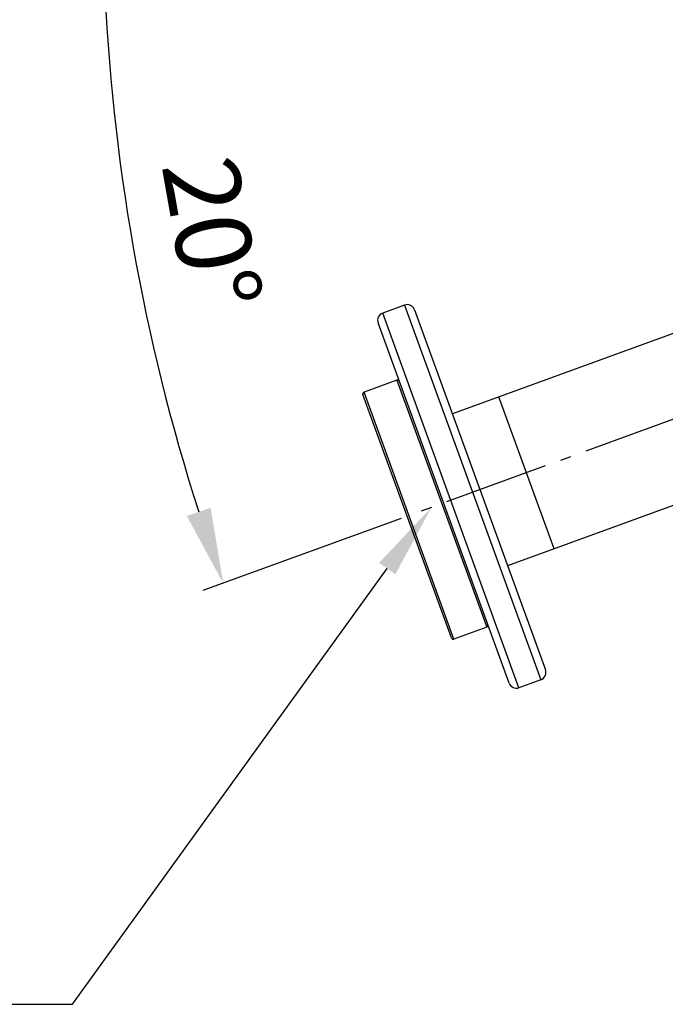
# Model space of a CAD drawing. Extents: x -1913 to 37449, y -8848 to 6615.
# Drawn here: x 8025 to 8325, y 1567 to 2024 of the extents above; entities that cross this region are included whole.
import ezdxf

# ---------------------------------------------------------------- set-up
doc = ezdxf.new("R2010")
doc.units = 0
doc.header["$LTSCALE"] = 5
doc.header["$MEASUREMENT"] = 0
doc.linetypes.add('AM_DIN_G_W050', pattern=[13.75, 9.75, -1.5, 1, -1.5])
doc.layers.get('0').update_dxf_attribs({"linetype": 'CONTINUOUS'})
doc.layers.get('DEFPOINTS').update_dxf_attribs({"linetype": 'CONTINUOUS'})
doc.layers.add('AM_5', color=3, linetype='CONTINUOUS', lineweight=25)
doc.layers.add('AM_7', color=4, linetype='AM_DIN_G_W050', lineweight=25)
doc.layers.add('BEZUGSACHSEN', color=7, linetype='CONTINUOUS')
doc.styles.get("Standard").update_dxf_attribs({"font": 'SIMPLEX.SHX', "width": 0.8})
doc.dimstyles.new('AM_ISO$2', dxfattribs={"dimscale": 10, "dimtxt": 3.5, "dimasz": 3.5, "dimexe": 1, "dimexo": 1, "dimgap": 1.5, "dimtad": 1, "dimdsep": 46, "dimtxsty": 'Standard', "dimcen": 0, "dimclrd": 256, "dimclre": 256, "dimclrt": 140, "dimadec": 0, "dimazin": 2, "dimtp": 0.1, "dimtm": 0.1, "dimtfac": 0.71, "dimtdec": 3, "dimtmove": 0, "dimatfit": 3, "dimfxl": 1, "dimlwd": -1, "dimlwe": -1, "dimarcsym": 1})

# ---------------------------------------------------------------- blocks, each defined once
blk = doc.blocks.new('*D470')
at = {"layer": 'AM_5', "linetype": 'ByBlock', "transparency": 16777216}
for p, q in [((8289.24, 2079.42), (8053.78, 2079.42)), ((8202.16, 1792.95), (8110.19, 1759.48))]:
    blk.add_line(p, q, dxfattribs=at)
blk.add_arc((8989.24, 2079.42), 925.46, 182.167, 197.833, dxfattribs=at)
at = {"layer": 'AM_5', "transparency": 16777216}
for points in [[(8058.61, 2044.32), (8070.27, 2044.54), (8063.78, 2079.42)], [(8113.76, 1797.9), (8102.72, 1794.11), (8119.59, 1762.9)]]:
    blk.add_solid(points, dxfattribs=at)
at = {"layer": 'DEFPOINTS', "color": 0, "transparency": 16777216}
for p in [(8299.24, 2079.42), (8989.24, 2079.42), (8070.03, 1971.98), (8480.85, 1894.39), (8211.55, 1796.37)]:
    blk.add_point(p, dxfattribs=at)
at = {"layer": 'AM_5', "color": 140, "transparency": 16777216, "insert": (8109.84, 1924.36), "char_height": 35, "attachment_point": 5, "rotation": 280}
blk.add_mtext('20°', dxfattribs=at)
blk = doc.blocks.new('*S73133450')
at = {"layer": 'AM_5'}
for p, q in [((-71.32, 356.34), (74.78, 558.55)), ((-433.27, 356.34), (-71.32, 356.34))]:
    blk.add_line(p, q, dxfattribs=at)
at = {"layer": 'AM_5', "linetype": 'Continuous'}
blk.add_trace([(78.52, 555.85), (71.05, 561.25), (95.28, 586.92)], dxfattribs=at)
at = {"layer": 'AM_5', "color": 140, "insert": (-106.32, 373.84), "char_height": 35, "attachment_point": 9}
blk.add_mtext('Extraction DN65', dxfattribs=at)

msp = doc.modelspace()

# ---------------------------------------------------------------- linework, layer by layer
at = {"color": 7, "linetype": 'Continuous'}
for p, q in [((8465.21, 1928.6), (8225.98, 1841.53)), ((8203.79, 1891.98), (8193.64, 1888.28)), ((8208.4, 1889.83), (8269.21, 1722.75)), ((8252.3, 1716.59), (8191.49, 1883.67)), ((8200.18, 1857.14), (8184.96, 1851.6)), ((8490.86, 1858.12), (8251.63, 1771.05)), ((8225.53, 1737.5), (8184.42, 1850.45)), ((8273.24, 1778.92), (8247.59, 1849.39)), ((8241.91, 1742.5), (8226.69, 1736.96)), ((8267.06, 1718.13), (8256.91, 1714.44))]:
    msp.add_line(p, q, dxfattribs=at)
at = {"color": 9, "linetype": 'Continuous'}
for p, q in [((8203.79, 1891.98), (8267.06, 1718.13)), ((8256.91, 1714.44), (8193.64, 1888.28)), ((8200.18, 1857.14), (8241.91, 1742.5)), ((8226.69, 1736.96), (8184.96, 1851.6))]:
    msp.add_line(p, q, dxfattribs=at)
at = {"color": 7, "linetype": 'Continuous'}
for centre, radius, start, end in [((8205.02, 1888.59), 3.6, 20, 110), ((8194.87, 1884.9), 3.6, 110, 200), ((8200.49, 1856.3), 0.9, 20, 110), ((8185.27, 1850.76), 0.9, 110, 200), ((8241.6, 1743.35), 0.9, 290, 20), ((8226.38, 1737.81), 0.9, 200, 290), ((8265.83, 1721.52), 3.6, 290, 20), ((8255.68, 1717.82), 3.6, 200, 290)]:
    msp.add_arc(centre, radius, start, end, dxfattribs=at)
at = {"layer": 'AM_7'}
msp.add_line((8592.13, 1934.89), (8204.98, 1793.97), dxfattribs=at)
at = {"layer": 'BEZUGSACHSEN', "color": 7, "linetype": 'Continuous'}
msp.add_line((8273.24, 1778.92), (8247.59, 1849.39), dxfattribs=at)

# ---------------------------------------------------------------- block references
at = {"layer": 'AM_5'}
msp.add_blockref('*S73133450', (8120.97, 1211.16), dxfattribs=at)

# ---------------------------------------------------------------- dimensions: what is measured, and where the dimension line sits
dim = msp.add_angular_dim_2l(base=(8070.03, 1971.98), line1=((8989.24, 2079.42), (8299.24, 2079.42)), line2=((8211.55, 1796.37), (8480.85, 1894.39)), dimstyle='AM_ISO$2', override={"dimdec": 0}, dxfattribs=at)
dim.commit()
dim.dimension.update_dxf_attribs({"geometry": '*D470', "text_midpoint": (8109.84, 1924.36)})

doc.saveas('drawing.dxf')
